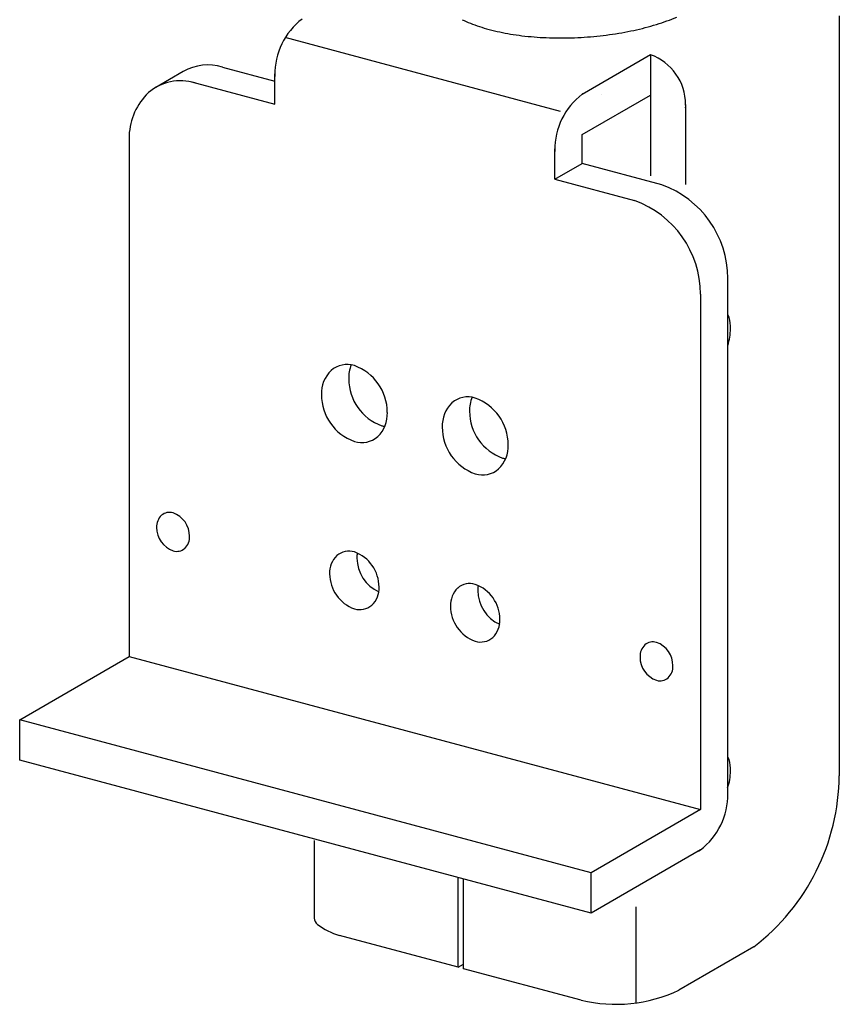
# Model space of a CAD drawing. Extents: x -57 to 354, y -38 to 248.
# Drawn here: x 103 to 106, y 146 to 150 of the extents above; entities that cross this region are included whole.
import ezdxf

# ---------------------------------------------------------------- set-up
doc = ezdxf.new("R2010")
doc.units = 0
doc.header["$MEASUREMENT"] = 0
doc.layers.add('_1-B_補強金具__金具__その他', color=7, linetype='CONTINUOUS')

msp = doc.modelspace()

# ---------------------------------------------------------------- linework, layer by layer
at = {"layer": '_1-B_補強金具__金具__その他', "color": 3, "linetype": 'Continuous'}
for p, q in [((105.9467, 150.0158), (105.9467, 147.1286)), ((104.8881, 149.6527), (103.8422, 149.9329)), ((104.9701, 149.7184), (105.2295, 149.8682)), ((105.2295, 149.8682), (105.2295, 149.7146)), ((105.2295, 149.8682), (105.2295, 149.8682)), ((103.4548, 149.8038), (103.3511, 149.7439)), ((103.6035, 149.8206), (103.8023, 149.7673)), ((103.8023, 149.6796), (103.8023, 149.7954)), ((103.4863, 149.7643), (103.8023, 149.6796)), ((104.9701, 149.5648), (105.2295, 149.7146)), ((105.2295, 149.7449), (105.2295, 149.4084)), ((105.363, 149.6788), (105.363, 149.3753)), ((104.9701, 149.4544), (104.9701, 149.5648)), ((103.2494, 149.5607), (103.2494, 147.5814)), ((104.8664, 149.3945), (104.8664, 149.5103)), ((104.8664, 149.3945), (104.9701, 149.4544)), ((105.2726, 149.3734), (104.9701, 149.4544)), ((104.8664, 149.3945), (105.1689, 149.3135)), ((105.523, 147.0545), (105.523, 149.0183)), ((105.4193, 148.9584), (105.4193, 147)), ((102.8337, 147.3414), (103.2494, 147.5814)), ((103.2494, 147.5814), (105.4193, 147)), ((102.8337, 147.1878), (102.8337, 147.3414)), ((105.0036, 146.76), (102.8337, 147.3414)), ((105.0036, 146.6064), (102.8337, 147.1878)), ((105.4193, 147), (105.0036, 146.76)), ((103.9523, 146.883), (103.9523, 146.5875)), ((105.4193, 146.8464), (105.0036, 146.6064)), ((105.0036, 146.6064), (105.0036, 146.76)), ((104.499, 146.401), (104.499, 146.7416)), ((104.5198, 146.3954), (104.5198, 146.736)), ((105.175, 146.2653), (105.175, 146.6306)), ((104.499, 146.401), (104.0478, 146.5219)), ((105.6224, 146.4782), (105.3371, 146.3134)), ((104.499, 146.401), (104.5198, 146.413)), ((104.9663, 146.2757), (104.5198, 146.3954))]:
    msp.add_line(p, q, dxfattribs=at)
for centre, radius, start, end in [((104.0683, 149.7927), 0.266, 127.5852, 180.578), ((104.7515, 150.4931), 0.5462, 244.2921, 247.838), ((104.7753, 150.5653), 0.622, 248.3168, 251.6522), ((104.9445, 150.9882), 1.0513, 282.1676, 287.0157), ((104.9636, 150.915), 0.9757, 287.2036, 289.6686), ((105.0699, 150.6211), 0.6631, 289.5631, 293.0199), ((104.964, 151.1994), 1.2834, 252.566, 254.2844), ((104.8364, 150.7929), 0.8576, 255.1362, 260.6899), ((104.8523, 150.8671), 0.9334, 260.4642, 263.1772), ((104.8832, 151.1099), 1.1782, 263.089, 267.5822), ((104.895, 151.2322), 1.3003, 275.78, 279.9871), ((104.901, 151.1891), 1.2569, 280.0598, 282.1778), ((104.8874, 151.1618), 1.2302, 267.4871, 269.7057), ((104.8891, 151.281), 1.3495, 269.6609, 273.7651), ((104.8889, 151.2871), 1.3555, 273.7559, 275.8024), ((105.1619, 149.6787), 0.2011, 0.0176, 70.357), ((105.2001, 149.7728), 0.0998, 72.8645, 72.8646), ((103.5484, 149.6418), 0.1871, 72.8645, 120), ((103.9884, 149.7877), 0.1862, 179.2941, 180.7059), ((103.4446, 149.5819), 0.1871, 72.8645, 130.6694), ((103.4907, 149.5503), 0.2416, 134.0753, 177.5145), ((105.1324, 149.5076), 0.266, 127.5852, 180.578), ((105.0048, 149.6613), 0.0668, 118.7215, 121.2786), ((105.0048, 149.6613), 0.0668, 54.64715576171875, 54.64716465719676), ((105.2367, 149.6723), 0.1265, 357.0274, 2.9726), ((105.0525, 149.5026), 0.1862, 179.2941, 180.7059), ((105.1459, 149.0182), 0.3771, 0.0176, 70.357), ((105.0421, 148.9583), 0.3771, 0.0176, 70.357), ((105.4929, 148.8586), 0.0373, 17.6567, 36.2193), ((105.3624, 148.8296), 0.1709, 359.0205, 13.6498), ((105.3462, 148.8248), 0.1871, 340.9343, 0.578), ((104.1003, 148.5814), 0.1208, 134.0753, 182.4854), ((104.0773, 148.5972), 0.0936, 72.8645, 130.6694), ((104.2041, 148.6413), 0.1208, 156.5394, 182.4854), ((104.0414, 148.509), 0.1886, 0.0176, 70.357), ((104.272, 148.6361), 0.1886, 180.0176, 250.357), ((104.1682, 148.5762), 0.1886, 180.0176, 250.357), ((104.5363, 148.4742), 0.0936, 72.8645, 130.6694), ((104.6631, 148.5183), 0.1208, 156.5394, 182.4854), ((104.5004, 148.386), 0.1886, 0.0176, 70.357), ((104.5593, 148.4584), 0.1208, 134.0753, 182.4854), ((104.1116, 148.5029), 0.1186, 313.5881, 2.9726), ((104.731, 148.5131), 0.1886, 180.0176, 250.357), ((104.2362, 148.5476), 0.0933, 252.9537, 260.2047), ((104.6272, 148.4532), 0.1886, 180.0176, 250.357), ((104.1325, 148.4877), 0.0933, 252.9537, 310.7594), ((104.5706, 148.3799), 0.1186, 313.5881, 2.9726), ((104.6952, 148.4246), 0.0933, 252.9537, 260.2047), ((104.5915, 148.3647), 0.0933, 252.9537, 310.7594), ((103.4141, 148.0745), 0.0604, 134.0753, 182.4854), ((103.4025, 148.0824), 0.0468, 72.8645, 130.6694), ((103.3846, 148.0383), 0.0943, 0.0176, 70.357), ((103.448, 148.0719), 0.0943, 180.0176, 250.357), ((103.4197, 148.0352), 0.0593, 313.5881, 2.9726), ((103.4301, 148.0276), 0.0466, 252.9537, 310.7594), ((104.1014, 147.8997), 0.0906, 134.0753, 182.4854), ((104.0841, 147.9115), 0.0702, 72.8645, 130.6694), ((104.0573, 147.8454), 0.1414, 0.0176, 70.357), ((104.2052, 147.9596), 0.0906, 170.7435, 182.4854), ((104.2561, 147.9557), 0.1414, 180.0176, 245.615), ((104.1524, 147.8958), 0.1414, 180.0176, 250.357), ((104.1099, 147.8408), 0.0889, 313.5881, 2.9726), ((104.5432, 147.7885), 0.0702, 72.8645, 130.6694), ((104.5163, 147.7224), 0.1414, 0.0176, 70.357), ((104.6642, 147.8366), 0.0906, 170.7435, 182.4854), ((104.5604, 147.7767), 0.0906, 134.0753, 182.4854), ((104.7151, 147.8327), 0.1414, 180.0176, 245.615), ((104.1255, 147.8294), 0.0699, 252.9537, 310.7594), ((104.6114, 147.7728), 0.1414, 180.0176, 250.357), ((104.5689, 147.7178), 0.0889, 313.5881, 2.9726), ((104.5846, 147.7064), 0.0699, 252.9537, 310.7594), ((105.2501, 147.5825), 0.0604, 134.0753, 182.4854), ((105.2386, 147.5904), 0.0468, 72.8645, 130.6694), ((105.2206, 147.5463), 0.0943, 0.0176, 70.357), ((105.284, 147.5799), 0.0943, 180.0176, 250.357), ((105.2557, 147.5433), 0.0593, 313.5881, 2.9726), ((105.2662, 147.5356), 0.0466, 252.9537, 310.7594), ((105.4929, 147.1786), 0.0373, 17.6567, 36.2193), ((105.3624, 147.1496), 0.1709, 359.0205, 13.6498), ((105.3462, 147.1448), 0.1871, 340.3579, 0.578), ((105.1153, 147.137), 0.8314, 307.5852, 359.422), ((105.257, 147.0572), 0.266, 307.5852, 0.578), ((105.28, 147.064), 0.2431, 359.0205, 0.9794), ((105.3844, 146.899), 0.0631, 296.4562, 303.5437), ((103.9872, 146.5907), 0.035, 185.2295, 230.6299), ((104.1112, 146.7499), 0.2367, 231.876, 254.478), ((105.0982, 146.8214), 0.5613, 256.4175, 295.1932), ((105.2612, 146.4541), 0.1598, 298.3495635986329, 298.3495941162109), ((105.0143, 146.4557), 0.1863, 254.9207, 255.0793)]:
    msp.add_arc(centre, radius, start, end, dxfattribs=at)

doc.saveas('drawing.dxf')
